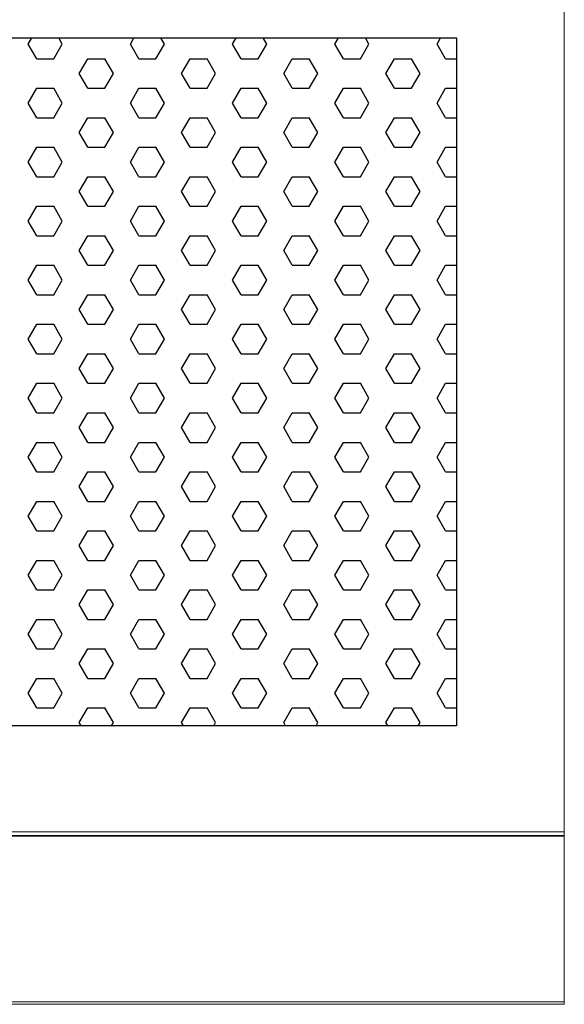
# Model space of a CAD drawing. Units: millimetres. Extents: x 482 to 21998, y 152 to 12871.
# Drawn here: x 1683 to 1784, y 10410 to 10593 of the extents above; entities that cross this region are included whole.
import ezdxf

# ---------------------------------------------------------------- set-up
doc = ezdxf.new("R2010")
doc.units = ezdxf.units.MM

msp = doc.modelspace()

# ---------------------------------------------------------------- linework, layer by layer
at = {"color": 7, "linetype": 'Continuous', "lineweight": 15}
for p, q in [((1784.247, 10608.732), (1784.247, 10441.961)), ((1784.247, 10441.961), (786.247, 10441.961)), ((786.247, 10441.274), (1784.247, 10441.274)), ((786.247, 10441.165), (1784.247, 10441.165)), ((1784.247, 10441.961), (1784.247, 10441.274)), ((1784.247, 10441.165), (1784.247, 10441.274)), ((1784.247, 10410.303), (1784.247, 10441.165)), ((786.247, 10410.303), (1784.247, 10410.303)), ((1784.247, 10409.84), (786.247, 10409.84)), ((1784.247, 10410.303), (1784.247, 10409.84))]:
    msp.add_line(p, q, dxfattribs=at)
for p, q in [((1684.337, 10588.828), (1684.996, 10589.969)), ((1690.687, 10588.828), (1690.029, 10589.969)), ((1703.387, 10588.828), (1704.046, 10589.969)), ((1709.737, 10588.828), (1709.079, 10589.969)), ((1722.437, 10588.828), (1723.096, 10589.969)), ((1728.787, 10588.828), (1728.129, 10589.969)), ((1741.487, 10588.828), (1742.146, 10589.969)), ((1747.837, 10588.828), (1747.179, 10589.969)), ((1760.537, 10588.828), (1761.196, 10589.969)), ((1685.925, 10586.078), (1684.337, 10588.828)), ((1689.1, 10586.078), (1690.687, 10588.828)), ((1704.975, 10586.078), (1703.387, 10588.828)), ((1708.15, 10586.078), (1709.737, 10588.828)), ((1724.025, 10586.078), (1722.437, 10588.828)), ((1727.2, 10586.078), (1728.787, 10588.828)), ((1743.075, 10586.078), (1741.487, 10588.828)), ((1746.25, 10586.078), (1747.837, 10588.828)), ((1762.125, 10586.078), (1760.537, 10588.828)), ((1685.925, 10586.078), (1689.1, 10586.078)), ((1693.862, 10583.328), (1695.45, 10586.078)), ((1695.45, 10586.078), (1698.625, 10586.078)), ((1700.212, 10583.328), (1698.625, 10586.078)), ((1704.975, 10586.078), (1708.15, 10586.078)), ((1712.912, 10583.328), (1714.5, 10586.078)), ((1714.5, 10586.078), (1717.675, 10586.078)), ((1719.262, 10583.328), (1717.675, 10586.078)), ((1724.025, 10586.078), (1727.2, 10586.078)), ((1731.962, 10583.328), (1733.55, 10586.078)), ((1733.55, 10586.078), (1736.725, 10586.078)), ((1738.312, 10583.328), (1736.725, 10586.078)), ((1743.075, 10586.078), (1746.25, 10586.078)), ((1751.012, 10583.328), (1752.6, 10586.078)), ((1752.6, 10586.078), (1755.775, 10586.078)), ((1757.362, 10583.328), (1755.775, 10586.078)), ((1762.125, 10586.078), (1764.137, 10586.078)), ((1695.45, 10580.579), (1693.862, 10583.328)), ((1698.625, 10580.579), (1700.212, 10583.328)), ((1714.5, 10580.579), (1712.912, 10583.328)), ((1717.675, 10580.579), (1719.262, 10583.328)), ((1733.55, 10580.579), (1731.962, 10583.328)), ((1736.725, 10580.579), (1738.312, 10583.328)), ((1752.6, 10580.579), (1751.012, 10583.328)), ((1755.775, 10580.579), (1757.362, 10583.328)), ((1684.337, 10577.829), (1685.925, 10580.579)), ((1685.925, 10580.579), (1689.1, 10580.579)), ((1690.687, 10577.829), (1689.1, 10580.579)), ((1695.45, 10580.579), (1698.625, 10580.579)), ((1703.387, 10577.829), (1704.975, 10580.579)), ((1704.975, 10580.579), (1708.15, 10580.579)), ((1709.737, 10577.829), (1708.15, 10580.579)), ((1714.5, 10580.579), (1717.675, 10580.579)), ((1722.437, 10577.829), (1724.025, 10580.579)), ((1724.025, 10580.579), (1727.2, 10580.579)), ((1728.787, 10577.829), (1727.2, 10580.579)), ((1733.55, 10580.579), (1736.725, 10580.579)), ((1741.487, 10577.829), (1743.075, 10580.579)), ((1743.075, 10580.579), (1746.25, 10580.579)), ((1747.837, 10577.829), (1746.25, 10580.579)), ((1752.6, 10580.579), (1755.775, 10580.579)), ((1760.537, 10577.829), (1762.125, 10580.579)), ((1762.125, 10580.579), (1764.137, 10580.579)), ((1685.925, 10575.08), (1684.337, 10577.829)), ((1689.1, 10575.08), (1690.687, 10577.829)), ((1704.975, 10575.08), (1703.387, 10577.829)), ((1708.15, 10575.08), (1709.737, 10577.829)), ((1724.025, 10575.08), (1722.437, 10577.829)), ((1727.2, 10575.08), (1728.787, 10577.829)), ((1743.075, 10575.08), (1741.487, 10577.829)), ((1746.25, 10575.08), (1747.837, 10577.829)), ((1762.125, 10575.08), (1760.537, 10577.829)), ((1685.925, 10575.08), (1689.1, 10575.08)), ((1693.862, 10572.33), (1695.45, 10575.08)), ((1695.45, 10575.08), (1698.625, 10575.08)), ((1700.212, 10572.33), (1698.625, 10575.08)), ((1704.975, 10575.08), (1708.15, 10575.08)), ((1712.912, 10572.33), (1714.5, 10575.08)), ((1714.5, 10575.08), (1717.675, 10575.08)), ((1719.262, 10572.33), (1717.675, 10575.08)), ((1724.025, 10575.08), (1727.2, 10575.08)), ((1731.962, 10572.33), (1733.55, 10575.08)), ((1733.55, 10575.08), (1736.725, 10575.08)), ((1738.312, 10572.33), (1736.725, 10575.08)), ((1743.075, 10575.08), (1746.25, 10575.08)), ((1751.012, 10572.33), (1752.6, 10575.08)), ((1752.6, 10575.08), (1755.775, 10575.08)), ((1757.362, 10572.33), (1755.775, 10575.08)), ((1762.125, 10575.08), (1764.137, 10575.08)), ((1695.45, 10569.58), (1693.862, 10572.33)), ((1698.625, 10569.58), (1700.212, 10572.33)), ((1714.5, 10569.58), (1712.912, 10572.33)), ((1717.675, 10569.58), (1719.262, 10572.33)), ((1733.55, 10569.58), (1731.962, 10572.33)), ((1736.725, 10569.58), (1738.312, 10572.33)), ((1752.6, 10569.58), (1751.012, 10572.33)), ((1755.775, 10569.58), (1757.362, 10572.33)), ((1684.337, 10566.831), (1685.925, 10569.58)), ((1685.925, 10569.58), (1689.1, 10569.58)), ((1690.687, 10566.831), (1689.1, 10569.58)), ((1695.45, 10569.58), (1698.625, 10569.58)), ((1703.387, 10566.831), (1704.975, 10569.58)), ((1704.975, 10569.58), (1708.15, 10569.58)), ((1709.737, 10566.831), (1708.15, 10569.58)), ((1714.5, 10569.58), (1717.675, 10569.58)), ((1722.437, 10566.831), (1724.025, 10569.58)), ((1724.025, 10569.58), (1727.2, 10569.58)), ((1728.787, 10566.831), (1727.2, 10569.58)), ((1733.55, 10569.58), (1736.725, 10569.58)), ((1741.487, 10566.831), (1743.075, 10569.58)), ((1743.075, 10569.58), (1746.25, 10569.58)), ((1747.837, 10566.831), (1746.25, 10569.58)), ((1752.6, 10569.58), (1755.775, 10569.58)), ((1760.537, 10566.831), (1762.125, 10569.58)), ((1762.125, 10569.58), (1764.137, 10569.58)), ((1685.925, 10564.081), (1684.337, 10566.831)), ((1689.1, 10564.081), (1690.687, 10566.831)), ((1704.975, 10564.081), (1703.387, 10566.831)), ((1708.15, 10564.081), (1709.737, 10566.831)), ((1724.025, 10564.081), (1722.437, 10566.831)), ((1727.2, 10564.081), (1728.787, 10566.831)), ((1743.075, 10564.081), (1741.487, 10566.831)), ((1746.25, 10564.081), (1747.837, 10566.831)), ((1762.125, 10564.081), (1760.537, 10566.831)), ((1685.925, 10564.081), (1689.1, 10564.081)), ((1693.862, 10561.331), (1695.45, 10564.081)), ((1695.45, 10564.081), (1698.625, 10564.081)), ((1700.212, 10561.331), (1698.625, 10564.081)), ((1704.975, 10564.081), (1708.15, 10564.081)), ((1712.912, 10561.331), (1714.5, 10564.081)), ((1714.5, 10564.081), (1717.675, 10564.081)), ((1719.262, 10561.331), (1717.675, 10564.081)), ((1724.025, 10564.081), (1727.2, 10564.081)), ((1731.962, 10561.331), (1733.55, 10564.081)), ((1733.55, 10564.081), (1736.725, 10564.081)), ((1738.312, 10561.331), (1736.725, 10564.081)), ((1743.075, 10564.081), (1746.25, 10564.081)), ((1751.012, 10561.331), (1752.6, 10564.081)), ((1752.6, 10564.081), (1755.775, 10564.081)), ((1757.362, 10561.331), (1755.775, 10564.081)), ((1762.125, 10564.081), (1764.137, 10564.081)), ((1695.45, 10558.582), (1693.862, 10561.331)), ((1698.625, 10558.582), (1700.212, 10561.331)), ((1714.5, 10558.582), (1712.912, 10561.331)), ((1717.675, 10558.582), (1719.262, 10561.331)), ((1733.55, 10558.582), (1731.962, 10561.331)), ((1736.725, 10558.582), (1738.312, 10561.331)), ((1752.6, 10558.582), (1751.012, 10561.331)), ((1755.775, 10558.582), (1757.362, 10561.331)), ((1684.337, 10555.832), (1685.925, 10558.582)), ((1685.925, 10558.582), (1689.1, 10558.582)), ((1690.687, 10555.832), (1689.1, 10558.582)), ((1695.45, 10558.582), (1698.625, 10558.582)), ((1703.387, 10555.832), (1704.975, 10558.582)), ((1704.975, 10558.582), (1708.15, 10558.582)), ((1709.737, 10555.832), (1708.15, 10558.582)), ((1714.5, 10558.582), (1717.675, 10558.582)), ((1722.437, 10555.832), (1724.025, 10558.582)), ((1724.025, 10558.582), (1727.2, 10558.582)), ((1728.787, 10555.832), (1727.2, 10558.582)), ((1733.55, 10558.582), (1736.725, 10558.582)), ((1741.487, 10555.832), (1743.075, 10558.582)), ((1743.075, 10558.582), (1746.25, 10558.582)), ((1747.837, 10555.832), (1746.25, 10558.582)), ((1752.6, 10558.582), (1755.775, 10558.582)), ((1760.537, 10555.832), (1762.125, 10558.582)), ((1762.125, 10558.582), (1764.137, 10558.582)), ((1685.925, 10553.082), (1684.337, 10555.832)), ((1689.1, 10553.082), (1690.687, 10555.832)), ((1704.975, 10553.082), (1703.387, 10555.832)), ((1708.15, 10553.082), (1709.737, 10555.832)), ((1724.025, 10553.082), (1722.437, 10555.832)), ((1727.2, 10553.082), (1728.787, 10555.832)), ((1743.075, 10553.082), (1741.487, 10555.832)), ((1746.25, 10553.082), (1747.837, 10555.832)), ((1762.125, 10553.082), (1760.537, 10555.832)), ((1685.925, 10553.082), (1689.1, 10553.082)), ((1693.862, 10550.333), (1695.45, 10553.082)), ((1695.45, 10553.082), (1698.625, 10553.082)), ((1700.212, 10550.333), (1698.625, 10553.082)), ((1704.975, 10553.082), (1708.15, 10553.082)), ((1712.912, 10550.333), (1714.5, 10553.082)), ((1714.5, 10553.082), (1717.675, 10553.082)), ((1719.262, 10550.333), (1717.675, 10553.082)), ((1724.025, 10553.082), (1727.2, 10553.082)), ((1731.962, 10550.333), (1733.55, 10553.082)), ((1733.55, 10553.082), (1736.725, 10553.082)), ((1738.312, 10550.333), (1736.725, 10553.082)), ((1743.075, 10553.082), (1746.25, 10553.082)), ((1751.012, 10550.333), (1752.6, 10553.082)), ((1752.6, 10553.082), (1755.775, 10553.082)), ((1757.362, 10550.333), (1755.775, 10553.082)), ((1762.125, 10553.082), (1764.137, 10553.082)), ((1695.45, 10547.583), (1693.862, 10550.333)), ((1698.625, 10547.583), (1700.212, 10550.333)), ((1714.5, 10547.583), (1712.912, 10550.333)), ((1717.675, 10547.583), (1719.262, 10550.333)), ((1733.55, 10547.583), (1731.962, 10550.333)), ((1736.725, 10547.583), (1738.312, 10550.333)), ((1752.6, 10547.583), (1751.012, 10550.333)), ((1755.775, 10547.583), (1757.362, 10550.333)), ((1684.337, 10544.834), (1685.925, 10547.583)), ((1685.925, 10547.583), (1689.1, 10547.583)), ((1690.687, 10544.834), (1689.1, 10547.583)), ((1695.45, 10547.583), (1698.625, 10547.583)), ((1703.387, 10544.834), (1704.975, 10547.583)), ((1704.975, 10547.583), (1708.15, 10547.583)), ((1709.737, 10544.834), (1708.15, 10547.583)), ((1714.5, 10547.583), (1717.675, 10547.583)), ((1722.437, 10544.834), (1724.025, 10547.583)), ((1724.025, 10547.583), (1727.2, 10547.583)), ((1728.787, 10544.834), (1727.2, 10547.583)), ((1733.55, 10547.583), (1736.725, 10547.583)), ((1741.487, 10544.834), (1743.075, 10547.583)), ((1743.075, 10547.583), (1746.25, 10547.583)), ((1747.837, 10544.834), (1746.25, 10547.583)), ((1752.6, 10547.583), (1755.775, 10547.583)), ((1760.537, 10544.834), (1762.125, 10547.583)), ((1762.125, 10547.583), (1764.137, 10547.583)), ((1685.925, 10542.084), (1684.337, 10544.834)), ((1689.1, 10542.084), (1690.687, 10544.834)), ((1704.975, 10542.084), (1703.387, 10544.834)), ((1708.15, 10542.084), (1709.737, 10544.834)), ((1724.025, 10542.084), (1722.437, 10544.834)), ((1727.2, 10542.084), (1728.787, 10544.834)), ((1743.075, 10542.084), (1741.487, 10544.834)), ((1746.25, 10542.084), (1747.837, 10544.834)), ((1762.125, 10542.084), (1760.537, 10544.834)), ((1685.925, 10542.084), (1689.1, 10542.084)), ((1693.862, 10539.334), (1695.45, 10542.084)), ((1695.45, 10542.084), (1698.625, 10542.084)), ((1700.212, 10539.334), (1698.625, 10542.084)), ((1704.975, 10542.084), (1708.15, 10542.084)), ((1712.912, 10539.334), (1714.5, 10542.084)), ((1714.5, 10542.084), (1717.675, 10542.084)), ((1719.262, 10539.334), (1717.675, 10542.084)), ((1724.025, 10542.084), (1727.2, 10542.084)), ((1731.962, 10539.334), (1733.55, 10542.084)), ((1733.55, 10542.084), (1736.725, 10542.084)), ((1738.312, 10539.334), (1736.725, 10542.084)), ((1743.075, 10542.084), (1746.25, 10542.084)), ((1751.012, 10539.334), (1752.6, 10542.084)), ((1752.6, 10542.084), (1755.775, 10542.084)), ((1757.362, 10539.334), (1755.775, 10542.084)), ((1762.125, 10542.084), (1764.137, 10542.084)), ((1695.45, 10536.585), (1693.862, 10539.334)), ((1698.625, 10536.585), (1700.212, 10539.334)), ((1714.5, 10536.585), (1712.912, 10539.334)), ((1717.675, 10536.585), (1719.262, 10539.334)), ((1733.55, 10536.585), (1731.962, 10539.334)), ((1736.725, 10536.585), (1738.312, 10539.334)), ((1752.6, 10536.585), (1751.012, 10539.334)), ((1755.775, 10536.585), (1757.362, 10539.334)), ((1684.337, 10533.835), (1685.925, 10536.585)), ((1685.925, 10536.585), (1689.1, 10536.585)), ((1690.687, 10533.835), (1689.1, 10536.585)), ((1695.45, 10536.585), (1698.625, 10536.585)), ((1703.387, 10533.835), (1704.975, 10536.585)), ((1704.975, 10536.585), (1708.15, 10536.585)), ((1709.737, 10533.835), (1708.15, 10536.585)), ((1714.5, 10536.585), (1717.675, 10536.585)), ((1722.437, 10533.835), (1724.025, 10536.585)), ((1724.025, 10536.585), (1727.2, 10536.585)), ((1728.787, 10533.835), (1727.2, 10536.585)), ((1733.55, 10536.585), (1736.725, 10536.585)), ((1741.487, 10533.835), (1743.075, 10536.585)), ((1743.075, 10536.585), (1746.25, 10536.585)), ((1747.837, 10533.835), (1746.25, 10536.585)), ((1752.6, 10536.585), (1755.775, 10536.585)), ((1760.537, 10533.835), (1762.125, 10536.585)), ((1762.125, 10536.585), (1764.137, 10536.585)), ((1685.925, 10531.085), (1684.337, 10533.835)), ((1689.1, 10531.085), (1690.687, 10533.835)), ((1704.975, 10531.085), (1703.387, 10533.835)), ((1708.15, 10531.085), (1709.737, 10533.835)), ((1724.025, 10531.085), (1722.437, 10533.835)), ((1727.2, 10531.085), (1728.787, 10533.835)), ((1743.075, 10531.085), (1741.487, 10533.835)), ((1746.25, 10531.085), (1747.837, 10533.835)), ((1762.125, 10531.085), (1760.537, 10533.835)), ((1685.925, 10531.085), (1689.1, 10531.085)), ((1693.862, 10528.336), (1695.45, 10531.085)), ((1695.45, 10531.085), (1698.625, 10531.085)), ((1700.212, 10528.336), (1698.625, 10531.085)), ((1704.975, 10531.085), (1708.15, 10531.085)), ((1712.912, 10528.336), (1714.5, 10531.085)), ((1714.5, 10531.085), (1717.675, 10531.085)), ((1719.262, 10528.336), (1717.675, 10531.085)), ((1724.025, 10531.085), (1727.2, 10531.085)), ((1731.962, 10528.336), (1733.55, 10531.085)), ((1733.55, 10531.085), (1736.725, 10531.085)), ((1738.312, 10528.336), (1736.725, 10531.085)), ((1743.075, 10531.085), (1746.25, 10531.085)), ((1751.012, 10528.336), (1752.6, 10531.085)), ((1752.6, 10531.085), (1755.775, 10531.085)), ((1757.362, 10528.336), (1755.775, 10531.085)), ((1762.125, 10531.085), (1764.137, 10531.085)), ((1695.45, 10525.586), (1693.862, 10528.336)), ((1698.625, 10525.586), (1700.212, 10528.336)), ((1714.5, 10525.586), (1712.912, 10528.336)), ((1717.675, 10525.586), (1719.262, 10528.336)), ((1733.55, 10525.586), (1731.962, 10528.336)), ((1736.725, 10525.586), (1738.312, 10528.336)), ((1752.6, 10525.586), (1751.012, 10528.336)), ((1755.775, 10525.586), (1757.362, 10528.336)), ((1684.337, 10522.837), (1685.925, 10525.586)), ((1685.925, 10525.586), (1689.1, 10525.586)), ((1690.687, 10522.837), (1689.1, 10525.586)), ((1695.45, 10525.586), (1698.625, 10525.586)), ((1703.387, 10522.837), (1704.975, 10525.586)), ((1704.975, 10525.586), (1708.15, 10525.586)), ((1709.737, 10522.837), (1708.15, 10525.586)), ((1714.5, 10525.586), (1717.675, 10525.586)), ((1722.437, 10522.837), (1724.025, 10525.586)), ((1724.025, 10525.586), (1727.2, 10525.586)), ((1728.787, 10522.837), (1727.2, 10525.586)), ((1733.55, 10525.586), (1736.725, 10525.586)), ((1741.487, 10522.837), (1743.075, 10525.586)), ((1743.075, 10525.586), (1746.25, 10525.586)), ((1747.837, 10522.837), (1746.25, 10525.586)), ((1752.6, 10525.586), (1755.775, 10525.586)), ((1760.537, 10522.837), (1762.125, 10525.586)), ((1762.125, 10525.586), (1764.137, 10525.586)), ((1685.925, 10520.087), (1684.337, 10522.837)), ((1689.1, 10520.087), (1690.687, 10522.837)), ((1704.975, 10520.087), (1703.387, 10522.837)), ((1708.15, 10520.087), (1709.737, 10522.837)), ((1724.025, 10520.087), (1722.437, 10522.837)), ((1727.2, 10520.087), (1728.787, 10522.837)), ((1743.075, 10520.087), (1741.487, 10522.837)), ((1746.25, 10520.087), (1747.837, 10522.837)), ((1762.125, 10520.087), (1760.537, 10522.837)), ((1685.925, 10520.087), (1689.1, 10520.087)), ((1693.862, 10517.337), (1695.45, 10520.087)), ((1695.45, 10520.087), (1698.625, 10520.087)), ((1700.212, 10517.337), (1698.625, 10520.087)), ((1704.975, 10520.087), (1708.15, 10520.087)), ((1712.912, 10517.337), (1714.5, 10520.087)), ((1714.5, 10520.087), (1717.675, 10520.087)), ((1719.262, 10517.337), (1717.675, 10520.087)), ((1724.025, 10520.087), (1727.2, 10520.087)), ((1731.962, 10517.337), (1733.55, 10520.087)), ((1733.55, 10520.087), (1736.725, 10520.087)), ((1738.312, 10517.337), (1736.725, 10520.087)), ((1743.075, 10520.087), (1746.25, 10520.087)), ((1751.012, 10517.337), (1752.6, 10520.087)), ((1752.6, 10520.087), (1755.775, 10520.087)), ((1757.362, 10517.337), (1755.775, 10520.087)), ((1762.125, 10520.087), (1764.137, 10520.087)), ((1695.45, 10514.588), (1693.862, 10517.337)), ((1698.625, 10514.588), (1700.212, 10517.337)), ((1714.5, 10514.588), (1712.912, 10517.337)), ((1717.675, 10514.588), (1719.262, 10517.337)), ((1733.55, 10514.588), (1731.962, 10517.337)), ((1736.725, 10514.588), (1738.312, 10517.337)), ((1752.6, 10514.588), (1751.012, 10517.337)), ((1755.775, 10514.588), (1757.362, 10517.337)), ((1684.337, 10511.838), (1685.925, 10514.588)), ((1685.925, 10514.588), (1689.1, 10514.588)), ((1690.687, 10511.838), (1689.1, 10514.588)), ((1695.45, 10514.588), (1698.625, 10514.588)), ((1703.387, 10511.838), (1704.975, 10514.588)), ((1704.975, 10514.588), (1708.15, 10514.588)), ((1709.737, 10511.838), (1708.15, 10514.588)), ((1714.5, 10514.588), (1717.675, 10514.588)), ((1722.437, 10511.838), (1724.025, 10514.588)), ((1724.025, 10514.588), (1727.2, 10514.588)), ((1728.787, 10511.838), (1727.2, 10514.588)), ((1733.55, 10514.588), (1736.725, 10514.588)), ((1741.487, 10511.838), (1743.075, 10514.588)), ((1743.075, 10514.588), (1746.25, 10514.588)), ((1747.837, 10511.838), (1746.25, 10514.588)), ((1752.6, 10514.588), (1755.775, 10514.588)), ((1760.537, 10511.838), (1762.125, 10514.588)), ((1762.125, 10514.588), (1764.137, 10514.588)), ((1685.925, 10509.088), (1684.337, 10511.838)), ((1689.1, 10509.088), (1690.687, 10511.838)), ((1704.975, 10509.088), (1703.387, 10511.838)), ((1708.15, 10509.088), (1709.737, 10511.838)), ((1724.025, 10509.088), (1722.437, 10511.838)), ((1727.2, 10509.088), (1728.787, 10511.838)), ((1743.075, 10509.088), (1741.487, 10511.838)), ((1746.25, 10509.088), (1747.837, 10511.838)), ((1762.125, 10509.088), (1760.537, 10511.838)), ((1685.925, 10509.088), (1689.1, 10509.088)), ((1693.862, 10506.339), (1695.45, 10509.088)), ((1695.45, 10509.088), (1698.625, 10509.088)), ((1700.212, 10506.339), (1698.625, 10509.088)), ((1704.975, 10509.088), (1708.15, 10509.088)), ((1712.912, 10506.339), (1714.5, 10509.088)), ((1714.5, 10509.088), (1717.675, 10509.088)), ((1719.262, 10506.339), (1717.675, 10509.088)), ((1724.025, 10509.088), (1727.2, 10509.088)), ((1731.962, 10506.339), (1733.55, 10509.088)), ((1733.55, 10509.088), (1736.725, 10509.088)), ((1738.312, 10506.339), (1736.725, 10509.088)), ((1743.075, 10509.088), (1746.25, 10509.088)), ((1751.012, 10506.339), (1752.6, 10509.088)), ((1752.6, 10509.088), (1755.775, 10509.088)), ((1757.362, 10506.339), (1755.775, 10509.088)), ((1762.125, 10509.088), (1764.137, 10509.088)), ((1695.45, 10503.589), (1693.862, 10506.339)), ((1698.625, 10503.589), (1700.212, 10506.339)), ((1714.5, 10503.589), (1712.912, 10506.339)), ((1717.675, 10503.589), (1719.262, 10506.339)), ((1733.55, 10503.589), (1731.962, 10506.339)), ((1736.725, 10503.589), (1738.312, 10506.339)), ((1752.6, 10503.589), (1751.012, 10506.339)), ((1755.775, 10503.589), (1757.362, 10506.339)), ((1684.337, 10500.839), (1685.925, 10503.589)), ((1685.925, 10503.589), (1689.1, 10503.589)), ((1690.687, 10500.839), (1689.1, 10503.589)), ((1695.45, 10503.589), (1698.625, 10503.589)), ((1703.387, 10500.839), (1704.975, 10503.589)), ((1704.975, 10503.589), (1708.15, 10503.589)), ((1709.737, 10500.839), (1708.15, 10503.589)), ((1714.5, 10503.589), (1717.675, 10503.589)), ((1722.437, 10500.839), (1724.025, 10503.589)), ((1724.025, 10503.589), (1727.2, 10503.589)), ((1728.787, 10500.839), (1727.2, 10503.589)), ((1733.55, 10503.589), (1736.725, 10503.589)), ((1741.487, 10500.839), (1743.075, 10503.589)), ((1743.075, 10503.589), (1746.25, 10503.589)), ((1747.837, 10500.839), (1746.25, 10503.589)), ((1752.6, 10503.589), (1755.775, 10503.589)), ((1760.537, 10500.839), (1762.125, 10503.589)), ((1762.125, 10503.589), (1764.137, 10503.589)), ((1685.925, 10498.09), (1684.337, 10500.839)), ((1689.1, 10498.09), (1690.687, 10500.839)), ((1704.975, 10498.09), (1703.387, 10500.839)), ((1708.15, 10498.09), (1709.737, 10500.839)), ((1724.025, 10498.09), (1722.437, 10500.839)), ((1727.2, 10498.09), (1728.787, 10500.839)), ((1743.075, 10498.09), (1741.487, 10500.839)), ((1746.25, 10498.09), (1747.837, 10500.839)), ((1762.125, 10498.09), (1760.537, 10500.839)), ((1685.925, 10498.09), (1689.1, 10498.09)), ((1693.862, 10495.34), (1695.45, 10498.09)), ((1695.45, 10498.09), (1698.625, 10498.09)), ((1700.212, 10495.34), (1698.625, 10498.09)), ((1704.975, 10498.09), (1708.15, 10498.09)), ((1712.912, 10495.34), (1714.5, 10498.09)), ((1714.5, 10498.09), (1717.675, 10498.09)), ((1719.262, 10495.34), (1717.675, 10498.09)), ((1724.025, 10498.09), (1727.2, 10498.09)), ((1731.962, 10495.34), (1733.55, 10498.09)), ((1733.55, 10498.09), (1736.725, 10498.09)), ((1738.312, 10495.34), (1736.725, 10498.09)), ((1743.075, 10498.09), (1746.25, 10498.09)), ((1751.012, 10495.34), (1752.6, 10498.09)), ((1752.6, 10498.09), (1755.775, 10498.09)), ((1757.362, 10495.34), (1755.775, 10498.09)), ((1762.125, 10498.09), (1764.137, 10498.09)), ((1695.45, 10492.591), (1693.862, 10495.34)), ((1698.625, 10492.591), (1700.212, 10495.34)), ((1714.5, 10492.591), (1712.912, 10495.34)), ((1717.675, 10492.591), (1719.262, 10495.34)), ((1733.55, 10492.591), (1731.962, 10495.34)), ((1736.725, 10492.591), (1738.312, 10495.34)), ((1752.6, 10492.591), (1751.012, 10495.34)), ((1755.775, 10492.591), (1757.362, 10495.34)), ((1684.337, 10489.841), (1685.925, 10492.591)), ((1685.925, 10492.591), (1689.1, 10492.591)), ((1690.687, 10489.841), (1689.1, 10492.591)), ((1695.45, 10492.591), (1698.625, 10492.591)), ((1703.387, 10489.841), (1704.975, 10492.591)), ((1704.975, 10492.591), (1708.15, 10492.591)), ((1709.737, 10489.841), (1708.15, 10492.591)), ((1714.5, 10492.591), (1717.675, 10492.591)), ((1722.437, 10489.841), (1724.025, 10492.591)), ((1724.025, 10492.591), (1727.2, 10492.591)), ((1728.787, 10489.841), (1727.2, 10492.591)), ((1733.55, 10492.591), (1736.725, 10492.591)), ((1741.487, 10489.841), (1743.075, 10492.591)), ((1743.075, 10492.591), (1746.25, 10492.591)), ((1747.837, 10489.841), (1746.25, 10492.591)), ((1752.6, 10492.591), (1755.775, 10492.591)), ((1760.537, 10489.841), (1762.125, 10492.591)), ((1762.125, 10492.591), (1764.137, 10492.591)), ((1685.925, 10487.091), (1684.337, 10489.841)), ((1689.1, 10487.091), (1690.687, 10489.841)), ((1704.975, 10487.091), (1703.387, 10489.841)), ((1708.15, 10487.091), (1709.737, 10489.841)), ((1724.025, 10487.091), (1722.437, 10489.841)), ((1727.2, 10487.091), (1728.787, 10489.841)), ((1743.075, 10487.091), (1741.487, 10489.841)), ((1746.25, 10487.091), (1747.837, 10489.841)), ((1762.125, 10487.091), (1760.537, 10489.841)), ((1685.925, 10487.091), (1689.1, 10487.091)), ((1693.862, 10484.342), (1695.45, 10487.091)), ((1695.45, 10487.091), (1698.625, 10487.091)), ((1700.212, 10484.342), (1698.625, 10487.091)), ((1704.975, 10487.091), (1708.15, 10487.091)), ((1712.912, 10484.342), (1714.5, 10487.091)), ((1714.5, 10487.091), (1717.675, 10487.091)), ((1719.262, 10484.342), (1717.675, 10487.091)), ((1724.025, 10487.091), (1727.2, 10487.091)), ((1731.962, 10484.342), (1733.55, 10487.091)), ((1733.55, 10487.091), (1736.725, 10487.091)), ((1738.312, 10484.342), (1736.725, 10487.091)), ((1743.075, 10487.091), (1746.25, 10487.091)), ((1751.012, 10484.342), (1752.6, 10487.091)), ((1752.6, 10487.091), (1755.775, 10487.091)), ((1757.362, 10484.342), (1755.775, 10487.091)), ((1762.125, 10487.091), (1764.137, 10487.091)), ((1695.45, 10481.592), (1693.862, 10484.342)), ((1698.625, 10481.592), (1700.212, 10484.342)), ((1714.5, 10481.592), (1712.912, 10484.342)), ((1717.675, 10481.592), (1719.262, 10484.342)), ((1733.55, 10481.592), (1731.962, 10484.342)), ((1736.725, 10481.592), (1738.312, 10484.342)), ((1752.6, 10481.592), (1751.012, 10484.342)), ((1755.775, 10481.592), (1757.362, 10484.342)), ((1684.337, 10478.842), (1685.925, 10481.592)), ((1685.925, 10481.592), (1689.1, 10481.592)), ((1690.687, 10478.842), (1689.1, 10481.592)), ((1695.45, 10481.592), (1698.625, 10481.592)), ((1703.387, 10478.842), (1704.975, 10481.592)), ((1704.975, 10481.592), (1708.15, 10481.592)), ((1709.737, 10478.842), (1708.15, 10481.592)), ((1714.5, 10481.592), (1717.675, 10481.592)), ((1722.437, 10478.842), (1724.025, 10481.592)), ((1724.025, 10481.592), (1727.2, 10481.592)), ((1728.787, 10478.842), (1727.2, 10481.592)), ((1733.55, 10481.592), (1736.725, 10481.592)), ((1741.487, 10478.842), (1743.075, 10481.592)), ((1743.075, 10481.592), (1746.25, 10481.592)), ((1747.837, 10478.842), (1746.25, 10481.592)), ((1752.6, 10481.592), (1755.775, 10481.592)), ((1760.537, 10478.842), (1762.125, 10481.592)), ((1762.125, 10481.592), (1764.137, 10481.592)), ((1685.925, 10476.093), (1684.337, 10478.842)), ((1689.1, 10476.093), (1690.687, 10478.842)), ((1704.975, 10476.093), (1703.387, 10478.842)), ((1708.15, 10476.093), (1709.737, 10478.842)), ((1724.025, 10476.093), (1722.437, 10478.842)), ((1727.2, 10476.093), (1728.787, 10478.842)), ((1743.075, 10476.093), (1741.487, 10478.842)), ((1746.25, 10476.093), (1747.837, 10478.842)), ((1762.125, 10476.093), (1760.537, 10478.842)), ((1685.925, 10476.093), (1689.1, 10476.093)), ((1693.862, 10473.343), (1695.45, 10476.093)), ((1695.45, 10476.093), (1698.625, 10476.093)), ((1700.212, 10473.343), (1698.625, 10476.093)), ((1704.975, 10476.093), (1708.15, 10476.093)), ((1712.912, 10473.343), (1714.5, 10476.093)), ((1714.5, 10476.093), (1717.675, 10476.093)), ((1719.262, 10473.343), (1717.675, 10476.093)), ((1724.025, 10476.093), (1727.2, 10476.093)), ((1731.962, 10473.343), (1733.55, 10476.093)), ((1733.55, 10476.093), (1736.725, 10476.093)), ((1738.312, 10473.343), (1736.725, 10476.093)), ((1743.075, 10476.093), (1746.25, 10476.093)), ((1751.012, 10473.343), (1752.6, 10476.093)), ((1752.6, 10476.093), (1755.775, 10476.093)), ((1757.362, 10473.343), (1755.775, 10476.093)), ((1762.125, 10476.093), (1764.137, 10476.093)), ((1695.45, 10470.594), (1693.862, 10473.343)), ((1698.625, 10470.594), (1700.212, 10473.343)), ((1714.5, 10470.594), (1712.912, 10473.343)), ((1717.675, 10470.594), (1719.262, 10473.343)), ((1733.55, 10470.594), (1731.962, 10473.343)), ((1736.725, 10470.594), (1738.312, 10473.343)), ((1752.6, 10470.594), (1751.012, 10473.343)), ((1755.775, 10470.594), (1757.362, 10473.343)), ((1684.337, 10467.844), (1685.925, 10470.594)), ((1685.925, 10470.594), (1689.1, 10470.594)), ((1690.687, 10467.844), (1689.1, 10470.594)), ((1695.45, 10470.594), (1698.625, 10470.594)), ((1703.387, 10467.844), (1704.975, 10470.594)), ((1704.975, 10470.594), (1708.15, 10470.594)), ((1709.737, 10467.844), (1708.15, 10470.594)), ((1714.5, 10470.594), (1717.675, 10470.594)), ((1722.437, 10467.844), (1724.025, 10470.594)), ((1724.025, 10470.594), (1727.2, 10470.594)), ((1728.787, 10467.844), (1727.2, 10470.594)), ((1733.55, 10470.594), (1736.725, 10470.594)), ((1741.487, 10467.844), (1743.075, 10470.594)), ((1743.075, 10470.594), (1746.25, 10470.594)), ((1747.837, 10467.844), (1746.25, 10470.594)), ((1752.6, 10470.594), (1755.775, 10470.594)), ((1760.537, 10467.844), (1762.125, 10470.594)), ((1762.125, 10470.594), (1764.137, 10470.594)), ((1685.925, 10465.094), (1684.337, 10467.844)), ((1689.1, 10465.094), (1690.687, 10467.844)), ((1704.975, 10465.094), (1703.387, 10467.844)), ((1708.15, 10465.094), (1709.737, 10467.844)), ((1724.025, 10465.094), (1722.437, 10467.844)), ((1727.2, 10465.094), (1728.787, 10467.844)), ((1743.075, 10465.094), (1741.487, 10467.844)), ((1746.25, 10465.094), (1747.837, 10467.844)), ((1762.125, 10465.094), (1760.537, 10467.844)), ((1685.925, 10465.094), (1689.1, 10465.094)), ((1693.862, 10462.345), (1695.45, 10465.094)), ((1695.45, 10465.094), (1698.625, 10465.094)), ((1700.212, 10462.345), (1698.625, 10465.094)), ((1704.975, 10465.094), (1708.15, 10465.094)), ((1712.912, 10462.345), (1714.5, 10465.094)), ((1714.5, 10465.094), (1717.675, 10465.094)), ((1719.262, 10462.345), (1717.675, 10465.094)), ((1724.025, 10465.094), (1727.2, 10465.094)), ((1731.962, 10462.345), (1733.55, 10465.094)), ((1733.55, 10465.094), (1736.725, 10465.094)), ((1738.312, 10462.345), (1736.725, 10465.094)), ((1743.075, 10465.094), (1746.25, 10465.094)), ((1751.012, 10462.345), (1752.6, 10465.094)), ((1752.6, 10465.094), (1755.775, 10465.094)), ((1757.362, 10462.345), (1755.775, 10465.094)), ((1762.125, 10465.094), (1764.137, 10465.094)), ((1694.197, 10461.765), (1693.862, 10462.345)), ((1699.878, 10461.765), (1700.212, 10462.345)), ((1713.247, 10461.765), (1712.912, 10462.345)), ((1718.928, 10461.765), (1719.262, 10462.345)), ((1732.297, 10461.765), (1731.962, 10462.345)), ((1737.978, 10461.765), (1738.312, 10462.345)), ((1751.347, 10461.765), (1751.012, 10462.345)), ((1757.028, 10461.765), (1757.362, 10462.345))]:
    msp.add_line(p, q)
msp.add_lwpolyline([(806.439, 10589.969), (1764.137, 10589.969), (1764.137, 10461.765), (806.439, 10461.765)], close=True)

doc.saveas('drawing.dxf')
